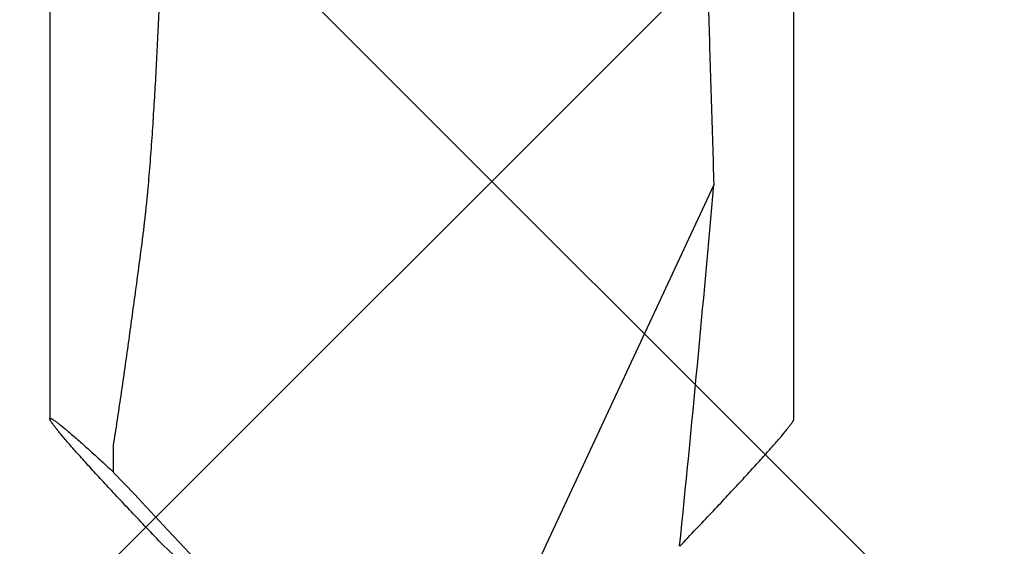
# Model space of a CAD drawing. Units: inches. Extents: x 62.3 to 74.1, y 288.8 to 299.1.
# Drawn here: x 69 to 69.3, y 293.9 to 294 of the extents above; entities that cross this region are included whole.
import ezdxf

# ---------------------------------------------------------------- set-up
doc = ezdxf.new("R2010")
doc.units = ezdxf.units.IN
doc.header["$MEASUREMENT"] = 0
doc.layers.add('Fastener', color=9, linetype='Continuous')
doc.layers.add('HATCH', color=9, linetype='Continuous', lineweight=0)
doc.layers.add('SCREW', color=9, linetype='Continuous', lineweight=0)

# ---------------------------------------------------------------- blocks, each defined once
blk = doc.blocks.new('0.25-14 x 1.125 HWH Steel Fastener')
at = {"layer": 'Fastener', "linetype": 'Continuous'}
for p, q in [((1.01625, 0.10875), (0.7288, 0.10875)), ((0.94785, 0.08531), (1.1209, 0.00461)), ((1.04881, -0.07426), (1.05915, -0.06447)), ((1.04058, -0.08187), (1.04881, -0.07426)), ((1.03186, -0.09014), (1.02408, -0.09014)), ((0.7288, -0.10875), (1.01625, -0.10875))]:
    blk.add_line(p, q, dxfattribs=at)
for centre, radius, start, end in [((0.33698, -6.95799), 7.06973, 84.182812, 85.043129), ((4.06747, -2.88593), 4.12111, 136.51089, 137.00728), ((1.51496, -0.58546), 0.69183, 133.28938, 134.27858)]:
    blk.add_arc(centre, radius, start, end, dxfattribs=at)
for points, knots in [([(1.02135, 0.10504), (1.02101, 0.10533), (1.02037, 0.10586), (1.01959, 0.1065), (1.01901, 0.10696), (1.01862, 0.10726), (1.01826, 0.10754), (1.01792, 0.10779), (1.01761, 0.10801), (1.01733, 0.1082), (1.01708, 0.10837), (1.01689, 0.10849), (1.01675, 0.10856), (1.01666, 0.10861), (1.01657, 0.10865), (1.01649, 0.10869), (1.01642, 0.10872), (1.01636, 0.10873), (1.0163, 0.10875), (1.01627, 0.10875), (1.01625, 0.10875)], [0, 0, 0, 0, 0.208484, 0.394399, 0.478628, 0.556905, 0.62915, 0.695291, 0.755258, 0.808987, 0.856429, 0.897556, 0.915751, 0.932368, 0.947416, 0.960906, 0.972858, 0.983312, 0.992327, 1, 1, 1, 1]), ([(1.05353, 0.07534), (1.05187, 0.07693), (1.0486, 0.08004), (1.04381, 0.08457), (1.03926, 0.08884), (1.03563, 0.09222), (1.03287, 0.09477), (1.03093, 0.09655), (1.02907, 0.09823), (1.02732, 0.09982), (1.02566, 0.10129), (1.02412, 0.10265), (1.0227, 0.10389), (1.02178, 0.10468), (1.02135, 0.10504)], [0, 0, 0, 0, 0.157745, 0.308607, 0.451542, 0.585361, 0.648422, 0.708671, 0.765919, 0.81997, 0.87062, 0.917659, 0.960866, 1, 1, 1, 1]), ([(0.75298, 0.07905), (0.75704, 0.07919), (0.76516, 0.07947), (0.77734, 0.07989), (0.78748, 0.08023), (0.7956, 0.0805), (0.80372, 0.08077), (0.81387, 0.0811), (0.82402, 0.08143), (0.83214, 0.08169), (0.84026, 0.08196), (0.85041, 0.08229), (0.86056, 0.08261), (0.86868, 0.08287), (0.8768, 0.08313), (0.88695, 0.08345), (0.89913, 0.08383), (0.91131, 0.0842), (0.92755, 0.0847), (0.93973, 0.08507), (0.94785, 0.08531)], [0, 0, 0, 0, 0.062501, 0.125002, 0.187503, 0.218754, 0.250005, 0.312506, 0.375007, 0.406257, 0.437508, 0.500007, 0.562506, 0.593756, 0.625005, 0.687504, 0.750004, 0.812503, 0.875002, 1, 1, 1, 1]), ([(0.96562, -0.08187), (0.96432, -0.0817), (0.96172, -0.08136), (0.95845, -0.08099), (0.95583, -0.08071), (0.95321, -0.08044), (0.94993, -0.08012), (0.94599, -0.07977), (0.94204, -0.07944), (0.93808, -0.07914), (0.93413, -0.07885), (0.93017, -0.07859), (0.92489, -0.07825), (0.91828, -0.07786), (0.91035, -0.07744), (0.90241, -0.07705), (0.89447, -0.07669), (0.88653, -0.07635), (0.87859, -0.07601), (0.87065, -0.07568), (0.8627, -0.07535), (0.85609, -0.07507), (0.85079, -0.07483), (0.8455, -0.07459), (0.84153, -0.07439), (0.83888, -0.07426)], [0, 0, 0, 0, 0.031001, 0.062072, 0.077626, 0.093189, 0.12434, 0.155518, 0.186717, 0.217935, 0.249166, 0.28041, 0.311663, 0.374192, 0.436743, 0.49931, 0.561888, 0.624474, 0.687064, 0.749655, 0.812247, 0.874837, 0.90613, 0.937422, 1, 1, 1, 1]), ([(1.05313, -0.07572), (1.05149, -0.07729), (1.04826, -0.08036), (1.04354, -0.08483), (1.03904, -0.08905), (1.03546, -0.09238), (1.03273, -0.09489), (1.03081, -0.09665), (1.02898, -0.09832), (1.02725, -0.09988), (1.02562, -0.10134), (1.02409, -0.10268), (1.02268, -0.10391), (1.02178, -0.10468), (1.02135, -0.10504)], [0, 0, 0, 0, 0.157716, 0.308532, 0.451412, 0.585177, 0.648215, 0.708449, 0.765691, 0.819749, 0.870423, 0.917504, 0.960775, 1, 1, 1, 1]), ([(1.02408, -0.09014), (1.02167, -0.08976), (1.01804, -0.08921), (1.01321, -0.08848), (1.00957, -0.08794), (1.00593, -0.08741), (1.00228, -0.08689), (0.99863, -0.08637), (0.99375, -0.08568), (0.98765, -0.08484), (0.97786, -0.08352), (0.97052, -0.08253), (0.96562, -0.08187)], [0, 0, 0, 0, 0.124118, 0.186305, 0.248571, 0.310912, 0.373325, 0.435802, 0.498338, 0.623557, 0.748931, 1, 1, 1, 1]), ([(1.01625, -0.10875), (1.01623, -0.10875), (1.01621, -0.10875), (1.01617, -0.10873), (1.01615, -0.10872), (1.01614, -0.1087), (1.01613, -0.10869), (1.01612, -0.10867), (1.01612, -0.10865), (1.01612, -0.10861), (1.01612, -0.10856), (1.01614, -0.1085), (1.01616, -0.10842), (1.0162, -0.10833), (1.01624, -0.10824), (1.0163, -0.10813), (1.01636, -0.10802), (1.01644, -0.10789), (1.01655, -0.1077), (1.01673, -0.10744), (1.01697, -0.1071), (1.01724, -0.10672), (1.01756, -0.10631), (1.01792, -0.10585), (1.01831, -0.10536), (1.01874, -0.10483), (1.0192, -0.10427), (1.01989, -0.10345), (1.02084, -0.10234), (1.02207, -0.10092), (1.02343, -0.09938), (1.02491, -0.09773), (1.0265, -0.09597), (1.0282, -0.09411), (1.03, -0.09215), (1.03123, -0.09082), (1.03186, -0.09014)], [0, 0, 0, 0, 0.001915, 0.00353, 0.004282, 0.005031, 0.005805, 0.00663, 0.007528, 0.008514, 0.010797, 0.013549, 0.016806, 0.020588, 0.02491, 0.029778, 0.035197, 0.041172, 0.047701, 0.062427, 0.079366, 0.098505, 0.119826, 0.143302, 0.168901, 0.19659, 0.226335, 0.25809, 0.327438, 0.404242, 0.488108, 0.578643, 0.675473, 0.778235, 0.886547, 1, 1, 1, 1]), ([(1.02135, -0.10504), (1.02101, -0.10533), (1.02037, -0.10586), (1.01959, -0.1065), (1.01901, -0.10696), (1.01862, -0.10726), (1.01826, -0.10754), (1.01792, -0.10779), (1.01761, -0.10801), (1.01733, -0.1082), (1.01708, -0.10837), (1.01689, -0.10849), (1.01675, -0.10856), (1.01666, -0.10861), (1.01657, -0.10865), (1.01649, -0.10869), (1.01642, -0.10872), (1.01636, -0.10873), (1.0163, -0.10875), (1.01627, -0.10875), (1.01625, -0.10875)], [0, 0, 0, 0, 0.208485, 0.3944, 0.478629, 0.556905, 0.629151, 0.695292, 0.755259, 0.808988, 0.85643, 0.897558, 0.915752, 0.932369, 0.947416, 0.960905, 0.972857, 0.983311, 0.992326, 1, 1, 1, 1])]:
    blk.add_open_spline(points, degree=3, knots=knots, dxfattribs=at)

msp = doc.modelspace()

# ---------------------------------------------------------------- hatches: boundary and pattern name
at = {"layer": 'HATCH'}
h = msp.add_hatch(dxfattribs=at)
h.set_pattern_fill('ANSI37', color=256, scale=2, angle=270, style=0)
h.set_pattern_definition([(315, (-1.25325, -1.24088), (0.1767767, 0.1767767), []), (45, (-1.25325, -1.24088), (-0.1767767, 0.1767767), [])])
h.paths.add_polyline_path([(67.93201, 297.94038), (70.8332, 297.94038), (70.8332, 295.59291), (70.8332, 295.3382), (70.8332, 295.22666), (70.8332, 294.24347), (71.8066, 294.24347), (71.91396, 294.24347), (72.16971, 294.24347), (73.88261, 294.24347), (73.88261, 291.34228), (67.93201, 291.34228)])

# ---------------------------------------------------------------- block references
at = {"layer": 'SCREW', "rotation": 270}
msp.add_blockref('0.25-14 x 1.125 HWH Steel Fastener', (69.0836, 294.92316), dxfattribs=at)

doc.saveas('drawing.dxf')
